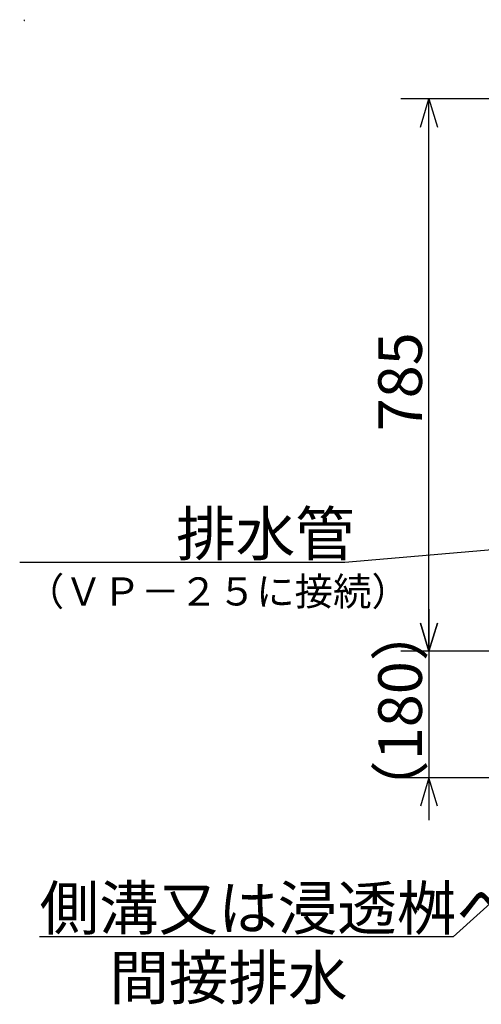
# Model space of a CAD drawing. Extents: x 17 to 294, y 17 to 188.
# Drawn here: x 17 to 50, y 17 to 87 of the extents above; entities that cross this region are included whole.
import ezdxf

# ---------------------------------------------------------------- set-up
doc = ezdxf.new("R2010")
doc.units = 0
doc.header["$LTSCALE"] = 20
doc.layers.add('00', color=7, linetype='CONTINUOUS')
doc.layers.add('022', color=7, linetype='CONTINUOUS')
doc.styles.add('KNJYOKO', font='TXT', dxfattribs={"bigfont": 'BIGFONT'})
doc.dimstyles.get("Standard").update_dxf_attribs({"dimtxt": 2.5, "dimasz": 2.5, "dimexe": 1.25, "dimexo": 0.625, "dimtad": 1, "dimcen": 2.5, "dimazin": 3, "dimtfac": 1, "dimtmove": 0, "dimatfit": 3})

# ---------------------------------------------------------------- blocks, each defined once
blk = doc.blocks.new('*D12')
at = {"layer": '00', "color": 0, "linetype": 'BYBLOCK'}
for p, q in [((67.455, 81.654), (43.87, 81.654)), ((45.27, 79.654), (45.87, 81.654)), ((45.87, 42.404), (45.87, 81.654)), ((45.87, 81.654), (46.47, 79.654)), ((45.27, 44.404), (45.87, 42.404)), ((45.87, 42.404), (46.47, 44.404)), ((62.255, 42.404), (43.87, 42.404))]:
    blk.add_line(p, q, dxfattribs=at)
blk.add_text('785', height=3.1, rotation=90, dxfattribs=at).set_placement((45.37, 58.034))
blk = doc.blocks.new('*D15')
at = {"layer": '00', "color": 0, "linetype": 'BYBLOCK'}
for p, q in [((45.87, 45.404), (45.87, 30.404)), ((45.87, 42.404), (45.27, 44.404)), ((46.47, 44.404), (45.87, 42.404)), ((86.505, 33.404), (43.87, 33.404)), ((45.87, 33.404), (45.27, 31.404)), ((46.47, 31.404), (45.87, 33.404))]:
    blk.add_line(p, q, dxfattribs=at)
at = {"layer": '00', "color": 0, "linetype": 'BYBLOCK', "style": 'KNJYOKO'}
blk.add_text('（180）', height=3.1, rotation=90, dxfattribs=at).set_placement((45.37, 30.429))
blk = doc.blocks.new('M5')
at = {"layer": '00', "color": 0, "linetype": 'BYBLOCK'}
for p, q in [((0, 0), (-18.709, -17)), ((0, 0), (-1.884, -0.901)), ((-1.077, -1.789), (0, 0)), ((-18.709, -17), (-48.095, -17))]:
    blk.add_line(p, q, dxfattribs=at)
at = {"layer": '00', "color": 0, "linetype": 'BYBLOCK', "style": 'KNJYOKO'}
blk.add_text('側溝又は浸透桝へ', height=3.1, dxfattribs=at).set_placement((-48.095, -16.5))
blk = doc.blocks.new('M6')
at = {"layer": '00', "color": 0, "linetype": 'BYBLOCK'}
for p, q in [((0, 0), (-26.86, -2.345)), ((0, 0), (-2.045, 0.424)), ((-1.94, -0.772), (0, 0)), ((-26.86, -2.345), (-49.962, -2.345))]:
    blk.add_line(p, q, dxfattribs=at)
at = {"layer": '00', "color": 0, "linetype": 'BYBLOCK', "style": 'KNJYOKO'}
blk.add_text('排水管', height=3.1, dxfattribs=at).set_placement((-38.846, -1.845))

msp = doc.modelspace()

# ---------------------------------------------------------------- linework, layer by layer
at = {"layer": '022', "color": 1, "linetype": 'CONTINUOUS'}
msp.add_arc((17.14, 87.288), 0.05, 178.33427, 270, dxfattribs=at)
msp.add_arc((17.14, 87.288), 0.05, 178.33427, 270, dxfattribs=at)
msp.add_arc((17.14, 87.288), 0.05, 178.33427, 270, dxfattribs=at)

# ---------------------------------------------------------------- block references
at = {"layer": '00', "color": 3, "linetype": 'CONTINUOUS'}
for name, p in [('M6', (66.755, 51.054)), ('M5', (66.305, 39.107))]:
    msp.add_blockref(name, p, dxfattribs=at)

# ---------------------------------------------------------------- texts
at = {"layer": '00', "color": 3, "linetype": 'CONTINUOUS', "style": 'KNJYOKO'}
for s, height, p in [('（ＶＰ－２５に接続）', 2, (17.229, 45.658)), ('間接排水', 3.1, (23.169, 17.66))]:
    msp.add_text(s, height=height, dxfattribs=at).set_placement(p)

# ---------------------------------------------------------------- dimensions: what is measured, and where the dimension line sits
at = {"layer": '00', "color": 3, "linetype": 'CONTINUOUS'}
for p1, picture, middle in [((68.255, 81.654), '*D12', (45.37, 62.029)), ((87.305, 33.404), '*D15', (45.37, 37.904))]:
    dim = msp.add_linear_dim(base=(45.87, 42.404), p1=p1, p2=(63.055, 42.404), angle=90, dimstyle='Standard', dxfattribs=at)
    dim.commit()
    dim.dimension.update_dxf_attribs({"geometry": picture, "text_midpoint": middle})

doc.saveas('drawing.dxf')
